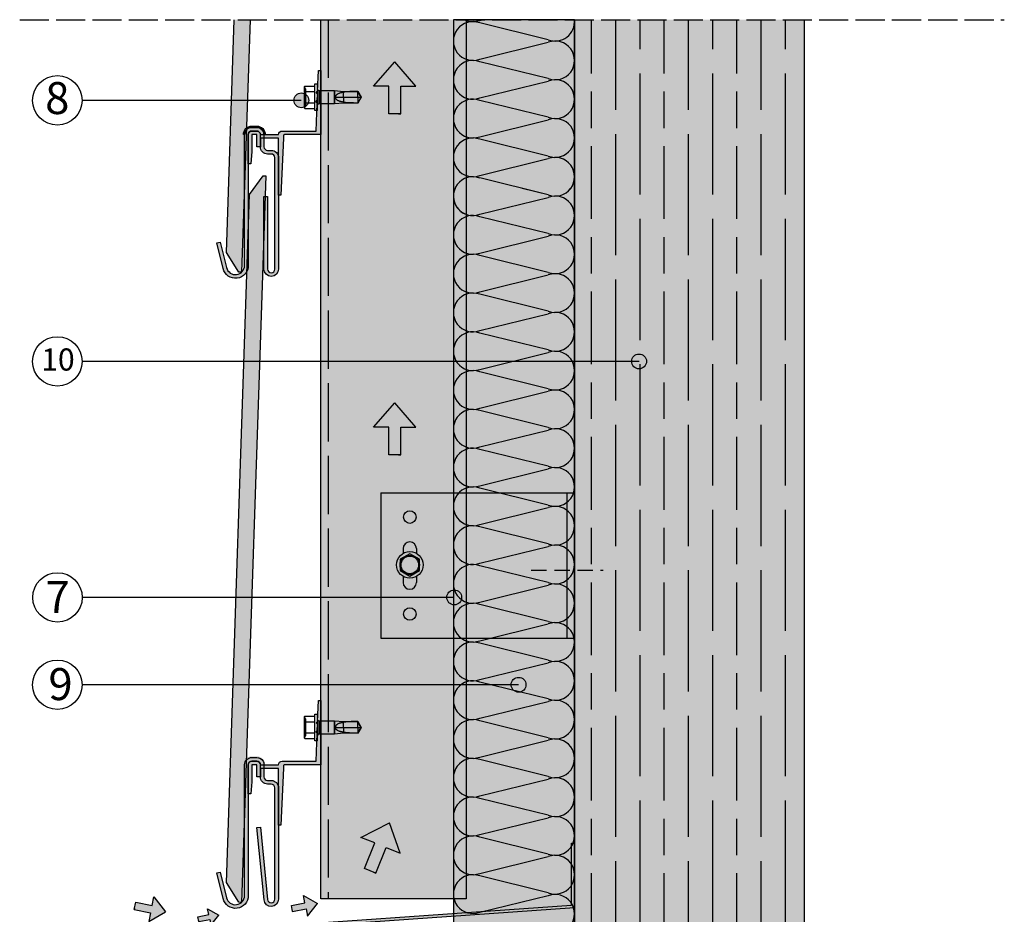
# Model space of a CAD drawing. Units: millimetres. Extents: x 8592 to 21568, y 9213 to 14340.
# Drawn here: x 20414 to 20820, y 13263 to 13632 of the extents above; entities that cross this region are included whole.
import ezdxf

# ---------------------------------------------------------------- set-up
doc = ezdxf.new("R2010")
doc.units = ezdxf.units.MM
for name, pattern in [('ACAD_ISO02W100', [15, 12, -3]), ('DASHED', [15, 12, -3]), ('HIDDEN', [9.525, 6.35, -3.175])]:
    doc.linetypes.add(name, pattern=pattern)
for name, color, linetype in [('AISLANTE', 4, 'Continuous'), ('HIDDEN', 7, 'Continuous'), ('THICK', 7, 'Continuous')]:
    doc.layers.add(name, color=color, linetype=linetype)
doc.layers.add('LEYENDA', color=7, linetype='Continuous', true_color=0x142667)
doc.layers.add('SOMBREADO 2_rellenos', color=3, linetype='Continuous', lineweight=25)
doc.layers.add('SOMBREADOS', color=6, linetype='Continuous', lineweight=25)
doc.styles.get("Standard").update_dxf_attribs({"font": 'arial.ttf'})

# ---------------------------------------------------------------- blocks, each defined once
blk = doc.blocks.new('escuadra retencion')
at = {"layer": 'SOMBREADO 2_rellenos', "true_color": 0x939598}
h = blk.add_hatch(color=252, dxfattribs=at)
h.dxf.hatch_style = 1
h.paths.add_polyline_path([(14776.11, 13043.95), (14699.11, 13043.95), (14699.11, 12983.95), (14776.11, 12983.95)])
h.paths.add_polyline_path([(14716.61, 13014.21, -0.267949), (14713.86, 13009.44), (14713.86, 13006.94, -1), (14708.36, 13006.94), (14708.36, 13009.44, -0.267949), (14705.61, 13014.21, -0.267949), (14708.36, 13018.97), (14708.36, 13020.94, -1), (14713.86, 13020.94), (14713.86, 13018.97, -0.267949)], flags=16)
h.paths.add_polyline_path([(14715.11, 13016.52), (14715.11, 13011.9), (14711.11, 13009.59), (14707.11, 13011.9), (14707.11, 13016.52), (14711.11, 13018.83)], flags=0)
h.paths.add_polyline_path([(14715.11, 13014.21, -1), (14707.11, 13014.21, -1)], flags=0)
h.paths.add_polyline_path([(14714.74, 13014.21, -1), (14707.48, 13014.21, -1)], flags=0)
h.paths.add_polyline_path([(14708.51, 13033.95, -1), (14713.71, 13033.95, -1)], flags=16)
h.paths.add_polyline_path([(14713.71, 12993.95, -1), (14708.51, 12993.95, -1)], flags=16)
h.paths.add_polyline_path([(14779.11, 13043.95), (14776.11, 13043.95), (14776.11, 12983.95), (14779.11, 12983.95)])
at = {"layer": 'SOMBREADO 2_rellenos'}
h = blk.add_hatch(color=8, dxfattribs=at)
h.dxf.hatch_style = 1
edge = h.paths.add_edge_path()
edge.add_arc((14711.11, 13014.21), 5.5, 0, 360)
at = {"color": 18, "true_color": 0x000000}
for p, q in [((14699.11, 13043.95), (14699.11, 12983.95)), ((14699.11, 13043.95), (14779.11, 13043.95)), ((14776.11, 12983.95), (14776.11, 13043.95)), ((14779.11, 12983.95), (14779.11, 13043.95)), ((14708.36, 13020.94), (14708.36, 13018.97)), ((14713.86, 13020.94), (14713.86, 13018.97)), ((14708.36, 13009.44), (14708.36, 13006.94)), ((14713.86, 13009.44), (14713.86, 13006.94)), ((14699.11, 12983.95), (14779.11, 12983.95))]:
    blk.add_line(p, q, dxfattribs=at)
blk.add_lwpolyline([(14715.11, 13016.52), (14711.11, 13018.83), (14707.11, 13016.52), (14707.11, 13011.9), (14711.11, 13009.59), (14715.11, 13011.9)], close=True)
for centre in [(14711.11, 13033.95), (14711.11, 12993.95)]:
    blk.add_circle(centre, 2.6, dxfattribs=at)
for radius in [5.5, 4, 3.63]:
    blk.add_circle((14711.11, 13014.21), radius)
for centre, start, end in [((14711.11, 13020.94), 0, 180), ((14711.11, 13006.94), 180, 0)]:
    blk.add_arc(centre, 2.75, start, end, dxfattribs=at)
blk = doc.blocks.new('FLECHA')
at = {"true_color": 0x142667}
h = blk.add_hatch(color=166, dxfattribs=at)
h.dxf.hatch_style = 1
h.paths.add_polyline_path([(10075.6, 983), (10032, 933.1), (10063.1, 933.1), (10063.1, 876), (10083.1, 876), (10088.2, 876), (10088.2, 933.1), (10119.3, 933.1)])
at = {"color": 7}
for points in [[(10088.2, 876), (10063.1, 876), (10063.1, 933.1), (10032, 933.1), (10075.6, 983)], [(10083.1, 876), (10088.2, 876), (10088.2, 933.1), (10119.3, 933.1), (10075.6, 983)]]:
    blk.add_lwpolyline(points, dxfattribs=at)

msp = doc.modelspace()

# ---------------------------------------------------------------- hatches: boundary and pattern name
at = {"layer": 'LEYENDA', "true_color": 0x142667}
h = msp.add_hatch(color=166, dxfattribs=at)
h.dxf.hatch_style = 1
edge = h.paths.add_edge_path()
edge.add_arc((20530.21, 13598.93), 3.06, 0, 360)
h = msp.add_hatch(color=166, dxfattribs=at)
h.dxf.hatch_style = 1
edge = h.paths.add_edge_path()
edge.add_arc((20669.61, 13491.2), 3.06, 0, 360)
h = msp.add_hatch(color=166, dxfattribs=at)
h.dxf.hatch_style = 1
edge = h.paths.add_edge_path()
edge.add_arc((20593.31, 13393.82), 3.06, 0, 360)
h = msp.add_hatch(color=166, dxfattribs=at)
h.dxf.hatch_style = 1
edge = h.paths.add_edge_path()
edge.add_arc((20619.87, 13357.78), 3.06, 0, 360)
at = {"layer": 'SOMBREADO 2_rellenos'}
h = msp.add_hatch(color=253, dxfattribs=at)
h.dxf.hatch_style = 1
h.paths.add_polyline_path([(20504.44, 13268.02), (20499.32, 13276.2), (20508.85, 13560.04), (20514.5, 13567.85), (20515.61, 13567.82), (20505.55, 13267.99)])
h.paths.add_polyline_path([(20509.05, 13632.21), (20502.54, 13632.21), (20499.32, 13536.2), (20504.44, 13528.02), (20505.55, 13527.99)])
at = {"layer": 'SOMBREADO 2_rellenos', "true_color": 0xc7c8ca}
h = msp.add_hatch(color=9, dxfattribs=at)
h.dxf.hatch_style = 1
h.paths.add_polyline_path([(20598.3, 13632.21), (20538.3, 13632.21), (20538.3, 13269.38), (20598.3, 13269.38)])
at = {"layer": 'SOMBREADO 2_rellenos', "true_color": 0xd9d9d6}
h = msp.add_hatch(color=254, dxfattribs=at)
h.dxf.hatch_style = 1
h.paths.add_polyline_path([(20592.98, 12920.36), (20642.98, 12920.36), (20642.98, 13632.21), (20593.05, 13632.21)])
at = {"layer": 'SOMBREADO 2_rellenos', "true_color": 0xbbbcbc}
h = msp.add_hatch(color=9, dxfattribs=at)
h.dxf.hatch_style = 1
h.paths.add_polyline_path([(20642.98, 12920.36), (20737.77, 12920.36), (20737.77, 13632.21), (20642.94, 13632.21)])
at = {"layer": 'SOMBREADO 2_rellenos', "true_color": 0x142667}
h = msp.add_hatch(color=166, dxfattribs=at)
h.dxf.hatch_style = 1
edge = h.paths.add_edge_path()
edge.add_arc((20509.8, 13584.78), 3, 450, 540, ccw=False)
edge.add_line((20509.8, 13587.78), (20511.8, 13587.78))
edge.add_arc((20511.8, 13584.78), 3, 390.0007, 450, ccw=False)
edge.add_arc((20511.8, 13584.78), 3, 360, 390.0007, ccw=False)
edge.add_line((20514.8, 13584.78), (20514.8, 13579.78))
edge.add_arc((20516.3, 13579.78), 1.5, 540, 630)
edge.add_line((20516.3, 13578.28), (20517.8, 13578.28))
edge.add_arc((20517.8, 13575.28), 3, 360, 450, ccw=False)
edge.add_line((20520.8, 13575.28), (20520.8, 13529.28))
edge.add_arc((20517.8, 13529.28), 3, 180, 360, ccw=False)
edge.add_line((20514.8, 13529.28), (20514.8, 13559.28))
edge.add_line((20514.8, 13559.28), (20516.3, 13559.28))
edge.add_line((20516.3, 13559.28), (20516.3, 13529.28))
edge.add_arc((20517.8, 13529.28), 1.5, 180, 360)
edge.add_line((20519.3, 13529.28), (20519.3, 13575.28))
edge.add_arc((20517.8, 13575.28), 1.5, 360, 450)
edge.add_line((20517.8, 13576.78), (20516.3, 13576.78))
edge.add_arc((20516.3, 13579.78), 3, 180, 270, ccw=False)
edge.add_line((20513.3, 13579.78), (20513.3, 13584.78))
edge.add_arc((20511.8, 13584.78), 1.5, 360, 450)
edge.add_line((20511.8, 13586.28), (20509.8, 13586.28))
edge.add_arc((20509.8, 13584.78), 1.5, 450, 540)
edge.add_line((20508.3, 13584.78), (20508.3, 13530.78))
edge.add_arc((20503.03, 13530.78), 5.27, 193.9161, 360, ccw=False)
edge.add_line((20497.92, 13529.52), (20495.3, 13540.11))
edge.add_line((20495.3, 13540.11), (20496.75, 13540.47))
edge.add_line((20496.75, 13540.47), (20499.37, 13529.89))
edge.add_arc((20503.03, 13530.78), 3.77, 193.7683, 360)
edge.add_line((20506.8, 13530.78), (20506.8, 13584.78))
edge = h.paths.add_edge_path()
edge.add_line((20509.8, 13588.28), (20511.8, 13588.28))
edge.add_arc((20511.8, 13584.78), 3.5, 360, 450, ccw=False)
edge.add_line((20515.3, 13584.78), (20514.8, 13584.78))
edge.add_arc((20511.8, 13584.78), 3, 360, 390.0007)
edge.add_arc((20511.8, 13584.78), 3, 390.0007, 450)
edge.add_line((20511.8, 13587.78), (20509.8, 13587.78))
edge.add_arc((20509.8, 13584.78), 3, 450, 540)
edge.add_line((20506.8, 13584.78), (20506.3, 13584.78))
edge.add_arc((20509.8, 13584.78), 3.5, 450, 540, ccw=False)
at = {"layer": 'SOMBREADO 2_rellenos'}
h = msp.add_hatch(color=254, dxfattribs=at)
h.dxf.hatch_style = 1
edge = h.paths.add_edge_path()
edge.add_line((20511.8, 13324.78), (20509.8, 13324.78))
edge.add_line((20509.8, 13324.78), (20509.8, 13317.78))
edge.add_line((20509.8, 13317.78), (20509.3, 13312.78))
edge.add_line((20509.3, 13312.78), (20508.3, 13312.78))
edge.add_line((20508.3, 13312.78), (20508.3, 13324.78))
edge.add_arc((20509.8, 13324.78), 1.5, 450, 540, ccw=False)
edge.add_line((20509.8, 13326.28), (20511.8, 13326.28))
edge.add_arc((20511.8, 13324.78), 1.5, 360, 450, ccw=False)
edge.add_line((20513.3, 13324.78), (20520.8, 13324.78))
edge.add_arc((20522.3, 13324.78), 1.5, 450, 540, ccw=False)
edge.add_line((20522.3, 13326.28), (20536.3, 13326.28))
edge.add_line((20536.3, 13326.28), (20536.75, 13337.76))
edge.add_line((20536.75, 13337.76), (20536.22, 13338.34))
edge.add_line((20536.22, 13338.34), (20536.8, 13338.97))
edge.add_line((20536.8, 13338.97), (20536.9, 13341.46))
edge.add_line((20536.9, 13341.46), (20536.37, 13342.03))
edge.add_line((20536.37, 13342.03), (20536.95, 13342.66))
edge.add_line((20536.95, 13342.66), (20537.3, 13351.28))
edge.add_line((20537.3, 13351.28), (20538.3, 13351.28))
edge.add_line((20538.3, 13351.28), (20538.3, 13324.78))
edge.add_line((20538.3, 13324.78), (20523.3, 13324.78))
edge.add_arc((20523.3, 13324.28), 0.5, 450, 540)
edge.add_line((20522.8, 13324.28), (20522.8, 13323.3))
edge.add_line((20522.8, 13323.3), (20521.8, 13299.78))
edge.add_line((20521.8, 13299.78), (20520.8, 13299.78))
edge.add_line((20520.8, 13299.78), (20520.8, 13315.28))
edge.add_line((20520.8, 13315.28), (20520.8, 13323.28))
edge.add_line((20520.8, 13323.28), (20513.3, 13323.28))
edge.add_line((20513.3, 13323.28), (20513.3, 13319.76))
edge.add_line((20513.3, 13319.76), (20511.8, 13319.76))
edge.add_line((20511.8, 13319.76), (20511.8, 13324.78))
at = {"layer": 'SOMBREADO 2_rellenos', "true_color": 0x142667}
h = msp.add_hatch(color=166, dxfattribs=at)
h.dxf.hatch_style = 1
h.paths.add_polyline_path([(20520.8, 13315.28, 0.414214), (20517.8, 13318.28), (20516.3, 13318.28, -0.414214), (20514.8, 13319.78), (20514.8, 13324.78, 0.131655), (20514.39, 13326.28, 0.267946), (20511.8, 13327.78), (20509.8, 13327.78, 0.414214), (20506.8, 13324.78), (20506.8, 13270.78, -0.884229), (20499.38, 13269.87), (20496.75, 13280.47), (20495.3, 13280.11), (20497.92, 13269.52, 0.885378), (20508.3, 13270.78), (20508.3, 13324.78, -0.414214), (20509.8, 13326.28), (20511.8, 13326.28, -0.414214), (20513.3, 13324.78), (20513.3, 13319.78, 0.414214), (20516.3, 13316.78), (20517.8, 13316.78, -0.414214), (20519.3, 13315.28), (20519.3, 13269.29, -0.982787), (20516.29, 13269.23), (20513.3, 13298.98), (20511.8, 13298.83), (20514.81, 13268.97, 0.949456), (20520.8, 13269.28)])
edge = h.paths.add_edge_path()
edge.add_line((20509.8, 13328.28), (20511.8, 13328.28))
edge.add_arc((20511.8, 13324.78), 3.5, 0, 90, ccw=False)
edge.add_line((20515.3, 13324.78), (20514.8, 13324.78))
edge.add_arc((20511.8, 13324.78), 3, 0, 30.0007)
edge.add_arc((20511.8, 13324.78), 3, 30.0007, 90)
edge.add_line((20511.8, 13327.78), (20509.8, 13327.78))
edge.add_arc((20509.8, 13324.78), 3, 90, 180)
edge.add_line((20506.8, 13324.78), (20506.3, 13324.78))
edge.add_arc((20509.8, 13324.78), 3.5, 90, 180, ccw=False)
at = {"layer": 'SOMBREADOS', "ltscale": 0.001}
h = msp.add_hatch(dxfattribs=at)
h.set_pattern_fill('GOST_WOOD', color=25, scale=5)
h.paths.add_polyline_path([(20642.98, 12920.36), (20737.77, 12920.36), (20737.77, 13632.21), (20642.94, 13632.21)])
at = {"layer": 'SOMBREADOS'}
h = msp.add_hatch(color=254, dxfattribs=at)
h.dxf.hatch_style = 1
edge = h.paths.add_edge_path()
edge.add_line((20511.8, 13584.78), (20509.8, 13584.78))
edge.add_line((20509.8, 13584.78), (20509.8, 13577.78))
edge.add_line((20509.8, 13577.78), (20509.3, 13572.78))
edge.add_line((20509.3, 13572.78), (20508.3, 13572.78))
edge.add_line((20508.3, 13572.78), (20508.3, 13584.78))
edge.add_arc((20509.8, 13584.78), 1.5, 450, 540, ccw=False)
edge.add_line((20509.8, 13586.28), (20511.8, 13586.28))
edge.add_arc((20511.8, 13584.78), 1.5, 360, 450, ccw=False)
edge.add_line((20513.3, 13584.78), (20520.8, 13584.78))
edge.add_arc((20522.3, 13584.78), 1.5, 450, 540, ccw=False)
edge.add_line((20522.3, 13586.28), (20536.3, 13586.28))
edge.add_line((20536.3, 13586.28), (20536.75, 13597.76))
edge.add_line((20536.75, 13597.76), (20536.22, 13598.34))
edge.add_line((20536.22, 13598.34), (20536.8, 13598.97))
edge.add_line((20536.8, 13598.97), (20536.9, 13601.46))
edge.add_line((20536.9, 13601.46), (20536.37, 13602.03))
edge.add_line((20536.37, 13602.03), (20536.95, 13602.66))
edge.add_line((20536.95, 13602.66), (20537.3, 13611.28))
edge.add_line((20537.3, 13611.28), (20538.3, 13611.28))
edge.add_line((20538.3, 13611.28), (20538.3, 13584.78))
edge.add_line((20538.3, 13584.78), (20523.3, 13584.78))
edge.add_arc((20523.3, 13584.28), 0.5, 450, 540)
edge.add_line((20522.8, 13584.28), (20522.8, 13583.3))
edge.add_line((20522.8, 13583.3), (20521.8, 13559.78))
edge.add_line((20521.8, 13559.78), (20520.8, 13559.78))
edge.add_line((20520.8, 13559.78), (20520.8, 13575.28))
edge.add_line((20520.8, 13575.28), (20520.8, 13583.28))
edge.add_line((20520.8, 13583.28), (20513.3, 13583.28))
edge.add_line((20513.3, 13583.28), (20513.3, 13579.76))
edge.add_line((20513.3, 13579.76), (20511.8, 13579.76))
edge.add_line((20511.8, 13579.76), (20511.8, 13584.78))
at = {"layer": 'SOMBREADOS', "true_color": 0x142667}
h = msp.add_hatch(color=166, dxfattribs=at)
h.dxf.hatch_style = 1
edge = h.paths.add_edge_path()
edge.add_line((20489.45, 13219.11), (20490.8, 13229.74))
edge.add_line((20490.8, 13229.74), (20491.99, 13229.59))
edge.add_line((20491.99, 13229.59), (20490.64, 13218.96))
edge.add_arc((20488.46, 13219.24), 2.2, 270, 352.7425, ccw=False)
edge.add_line((20488.46, 13217.04), (20488.34, 13217.04))
edge.add_arc((20488.34, 13219.24), 2.2, 180, 270, ccw=False)
edge.add_line((20486.14, 13219.24), (20486.14, 13253.91))
edge.add_arc((20488.34, 13253.91), 2.2, 92, 180, ccw=False)
edge.add_line((20488.26, 13256.11), (20641.78, 13266.79))
edge.add_line((20641.78, 13266.79), (20641.78, 13292.41))
edge.add_line((20641.78, 13292.41), (20642.98, 13292.41))
edge.add_line((20642.98, 13292.41), (20642.98, 13265.67))
edge.add_line((20642.98, 13265.67), (20488.3, 13254.91))
edge.add_arc((20488.34, 13253.91), 1, 92, 180)
edge.add_line((20487.34, 13253.91), (20487.34, 13219.24))
edge.add_arc((20488.34, 13219.24), 1, 180, 270)
edge.add_line((20488.34, 13218.24), (20488.46, 13218.24))
edge.add_arc((20488.46, 13219.24), 1, 270, 352.7425)

# ---------------------------------------------------------------- linework, layer by layer
at = {"color": 18, "linetype": 'DASHED', "true_color": 0x000000}
msp.add_line((20413.97, 13632.21), (20820.35, 13632.21), dxfattribs=at)
at = {"linetype": 'ACAD_ISO02W100', "ltscale": 2}
msp.add_line((20541.3, 13632.21), (20541.3, 13269.38), dxfattribs=at)
for p, q in [((20642.98, 13632.21), (20642.98, 12920.36)), ((20737.77, 13632.21), (20737.77, 12920.36))]:
    msp.add_line(p, q)
at = {"color": 18, "linetype": 'HIDDEN', "lineweight": 30, "true_color": 0x000000}
msp.add_line((20625.11, 13405.04), (20654.85, 13405.04), dxfattribs=at)
for points in [[(20509.05, 13632.21), (20505.55, 13527.99), (20504.44, 13528.02), (20499.32, 13536.2), (20502.54, 13632.21)], [(20598.3, 13632.21), (20598.3, 13269.38), (20538.3, 13269.38), (20538.3, 13632.21)]]:
    msp.add_lwpolyline(points)
at = {"color": 18, "true_color": 0x000000}
msp.add_lwpolyline([(20642.98, 12920.36), (20642.98, 13632.21), (20593.05, 13632.21), (20592.98, 12920.36)], dxfattribs=at)
for points in [[(20511.8, 13584.78), (20509.8, 13584.78), (20509.8, 13577.78), (20509.3, 13572.78), (20508.3, 13572.78), (20508.3, 13584.78, -0.414214), (20509.8, 13586.28), (20511.8, 13586.28, -0.414214), (20513.3, 13584.78), (20520.8, 13584.78, -0.414214), (20522.3, 13586.28), (20536.3, 13586.28), (20536.75, 13597.76), (20536.22, 13598.34), (20536.8, 13598.97), (20536.9, 13601.46), (20536.37, 13602.03), (20536.95, 13602.66), (20537.3, 13611.28), (20538.3, 13611.28), (20538.3, 13584.78), (20523.3, 13584.78, 0.414214), (20522.8, 13584.28), (20522.8, 13583.3), (20521.8, 13559.78), (20520.8, 13559.78), (20520.8, 13575.28), (20520.8, 13583.28), (20513.3, 13583.28), (20513.3, 13579.76), (20511.8, 13579.76)], [(20511.8, 13324.78), (20509.8, 13324.78), (20509.8, 13317.78), (20509.3, 13312.78), (20508.3, 13312.78), (20508.3, 13324.78, -0.414214), (20509.8, 13326.28), (20511.8, 13326.28, -0.414214), (20513.3, 13324.78), (20520.8, 13324.78, -0.414214), (20522.3, 13326.28), (20536.3, 13326.28), (20536.75, 13337.76), (20536.22, 13338.34), (20536.8, 13338.97), (20536.9, 13341.46), (20536.37, 13342.03), (20536.95, 13342.66), (20537.3, 13351.28), (20538.3, 13351.28), (20538.3, 13324.78), (20523.3, 13324.78, 0.414214), (20522.8, 13324.28), (20522.8, 13323.3), (20521.8, 13299.78), (20520.8, 13299.78), (20520.8, 13315.28), (20520.8, 13323.28), (20513.3, 13323.28), (20513.3, 13319.76), (20511.8, 13319.76)]]:
    msp.add_lwpolyline(points, format="xyb", close=True)
at = {"color": 166, "true_color": 0x142667}
for points in [[(20506.8, 13584.78, -0.414214), (20509.8, 13587.78), (20511.8, 13587.78, -0.267946), (20514.39, 13586.28, -0.131655), (20514.8, 13584.78), (20514.8, 13579.78, 0.414214), (20516.3, 13578.28), (20517.8, 13578.28, -0.414214), (20520.8, 13575.28), (20520.8, 13529.28, -1), (20514.8, 13529.28), (20514.8, 13559.28), (20516.3, 13559.28), (20516.3, 13529.28, 1), (20519.3, 13529.28), (20519.3, 13575.28, 0.414214), (20517.8, 13576.78), (20516.3, 13576.78, -0.414214), (20513.3, 13579.78), (20513.3, 13584.78, 0.414214), (20511.8, 13586.28), (20509.8, 13586.28, 0.414214), (20508.3, 13584.78), (20508.3, 13530.78, -0.885378), (20497.92, 13529.52), (20495.3, 13540.11), (20496.75, 13540.47), (20499.37, 13529.89, 0.886529), (20506.8, 13530.78)], [(20509.8, 13588.28), (20511.8, 13588.28, -0.414214), (20515.3, 13584.78), (20514.8, 13584.78, 0.131655), (20514.39, 13586.28, 0.267946), (20511.8, 13587.78), (20509.8, 13587.78, 0.414214), (20506.8, 13584.78), (20506.3, 13584.78, -0.414214)]]:
    msp.add_lwpolyline(points, format="xyb", close=True, dxfattribs=at)
msp.add_lwpolyline([(20504.44, 13268.02), (20499.32, 13276.2), (20508.85, 13560.04), (20514.5, 13567.85), (20515.61, 13567.82), (20505.55, 13267.99)], close=True)
msp.add_lwpolyline([(20514.81, 13268.97), (20511.8, 13298.83), (20513.3, 13298.98), (20516.29, 13269.23, 0.981699), (20519.3, 13269.28), (20519.3, 13315.28, 0.414214), (20517.8, 13316.78), (20516.3, 13316.78, -0.414214), (20513.3, 13319.78), (20513.3, 13324.78, 0.414214), (20511.8, 13326.28), (20509.8, 13326.28, 0.414214), (20508.3, 13324.78), (20508.3, 13270.78, -0.885378), (20497.92, 13269.52), (20495.3, 13280.11), (20496.75, 13280.47), (20499.37, 13269.89, 0.886529), (20506.8, 13270.78), (20506.8, 13324.78, -0.414214), (20509.8, 13327.78), (20511.8, 13327.78, -0.267946), (20514.39, 13326.28, -0.131655), (20514.8, 13324.78), (20514.8, 13319.78, 0.414214), (20516.3, 13318.28), (20517.8, 13318.28, -0.414214), (20520.8, 13315.28), (20520.8, 13269.28, -0.952565), (20514.81, 13268.99)], format="xyb", dxfattribs=at)
at = {"layer": 'AISLANTE', "color": 150}
for p, q in [((20603.82, 13631.93), (20604.95, 13632.21)), ((20632.14, 13623.93), (20603.82, 13630.89)), ((20603.82, 13615.93), (20632.14, 13622.89)), ((20632.14, 13607.93), (20603.82, 13614.89)), ((20603.82, 13599.93), (20632.14, 13606.89)), ((20632.14, 13591.93), (20603.82, 13598.89)), ((20603.82, 13583.93), (20632.14, 13590.89)), ((20632.14, 13575.93), (20603.82, 13582.89)), ((20603.82, 13567.93), (20632.14, 13574.89)), ((20632.14, 13559.93), (20603.82, 13566.89)), ((20632.14, 13559.93), (20621.34, 13562.58)), ((20603.82, 13551.93), (20632.14, 13558.89)), ((20603.82, 13551.93), (20632.14, 13558.89)), ((20632.14, 13543.93), (20603.82, 13550.89)), ((20632.14, 13543.93), (20603.82, 13550.89)), ((20603.82, 13535.93), (20632.14, 13542.89)), ((20632.14, 13527.93), (20603.82, 13534.89)), ((20603.82, 13519.93), (20632.14, 13526.89)), ((20632.14, 13511.93), (20603.82, 13518.89)), ((20603.82, 13503.93), (20632.14, 13510.89)), ((20632.14, 13495.93), (20603.82, 13502.89)), ((20603.82, 13487.93), (20632.14, 13494.89)), ((20632.14, 13479.93), (20603.82, 13486.89)), ((20603.82, 13471.93), (20632.14, 13478.89)), ((20632.14, 13463.93), (20603.82, 13470.89)), ((20603.82, 13455.93), (20632.14, 13462.89)), ((20632.14, 13447.93), (20603.82, 13454.89)), ((20603.82, 13439.93), (20632.14, 13446.89)), ((20632.14, 13431.93), (20603.82, 13438.89)), ((20603.82, 13423.93), (20632.14, 13430.89)), ((20632.14, 13415.93), (20603.82, 13422.89)), ((20603.82, 13407.93), (20632.14, 13414.89)), ((20632.14, 13399.93), (20603.82, 13406.89)), ((20603.82, 13391.93), (20632.14, 13398.89)), ((20632.14, 13383.93), (20603.82, 13390.89)), ((20603.82, 13375.93), (20632.14, 13382.89)), ((20632.14, 13367.93), (20603.82, 13374.89)), ((20603.82, 13359.93), (20632.14, 13366.89)), ((20632.14, 13351.93), (20603.82, 13358.89)), ((20603.82, 13343.93), (20632.14, 13350.89)), ((20632.14, 13335.93), (20603.82, 13342.89)), ((20603.82, 13327.93), (20632.14, 13334.89)), ((20632.14, 13319.93), (20603.82, 13326.89)), ((20603.82, 13311.93), (20632.14, 13318.89)), ((20632.14, 13303.93), (20603.82, 13310.89)), ((20603.82, 13295.93), (20632.14, 13302.89)), ((20632.14, 13287.93), (20603.82, 13294.89)), ((20603.82, 13279.93), (20632.14, 13286.89)), ((20632.14, 13271.93), (20603.82, 13278.89)), ((20603.82, 13263.93), (20632.14, 13270.89))]:
    msp.add_line(p, q, dxfattribs=at)
for centre, start, end in [((20600.98, 13623.41), 69.2034, 290.7966), ((20600.98, 13639.41), 244.1689, 290.7966), ((20634.98, 13631.41), 249.2034, 5.7344), ((20634.98, 13615.41), 249.2034, 110.7966), ((20600.98, 13607.41), 69.2034, 290.7966), ((20634.98, 13599.41), 249.2034, 110.7966), ((20600.98, 13591.41), 69.2034, 290.7966), ((20634.98, 13583.41), 249.2034, 110.7966), ((20600.98, 13575.41), 69.2034, 290.7966), ((20634.98, 13567.41), 249.2034, 110.7966), ((20600.98, 13559.41), 69.2034, 290.7966), ((20600.98, 13559.41), 156.6279, 290.7966), ((20634.98, 13567.41), 249.2034, 322.8934), ((20634.98, 13551.41), 249.2034, 110.7966), ((20634.98, 13551.41), 249.2034, 110.7966), ((20600.98, 13543.41), 69.2034, 290.7966), ((20634.98, 13535.41), 249.2034, 110.7966), ((20600.98, 13527.41), 69.2034, 290.7966), ((20634.98, 13519.41), 249.2034, 110.7966), ((20600.98, 13511.41), 69.2034, 290.7966), ((20634.98, 13503.41), 249.2034, 110.7966), ((20600.98, 13495.41), 69.2034, 290.7966), ((20634.98, 13487.41), 249.2034, 110.7966), ((20600.98, 13479.41), 69.2034, 290.7966), ((20634.98, 13471.41), 249.2034, 110.7966), ((20600.98, 13463.41), 69.2034, 290.7966), ((20634.98, 13455.41), 249.2034, 110.7966), ((20600.98, 13447.41), 69.2034, 290.7966), ((20634.98, 13439.41), 249.2034, 110.7966), ((20600.98, 13431.41), 69.2034, 290.7966), ((20634.98, 13423.41), 249.2034, 110.7966), ((20600.98, 13415.41), 69.2034, 290.7966), ((20634.98, 13407.41), 249.2034, 110.7966), ((20600.98, 13399.41), 69.2034, 290.7966), ((20634.98, 13391.41), 249.2034, 110.7966), ((20600.98, 13383.41), 69.2034, 290.7966), ((20634.98, 13375.41), 249.2034, 110.7966), ((20600.98, 13367.41), 69.2034, 290.7966), ((20634.98, 13359.41), 249.2034, 110.7966), ((20600.98, 13351.41), 69.2034, 290.7966), ((20634.98, 13343.41), 249.2034, 110.7966), ((20600.98, 13335.41), 69.2034, 290.7966), ((20634.98, 13327.41), 249.2034, 110.7966), ((20600.98, 13319.41), 69.2034, 290.7966), ((20634.98, 13311.41), 249.2034, 110.7966), ((20600.98, 13303.41), 69.2034, 290.7966), ((20634.98, 13295.41), 249.2034, 110.7966), ((20600.98, 13287.41), 69.2034, 290.7966), ((20634.98, 13279.41), 249.2034, 110.7966), ((20600.98, 13271.41), 69.2034, 290.7966), ((20634.98, 13263.24), 249.2034, 110.7966)]:
    msp.add_arc(centre, 8, start, end, dxfattribs=at)
at = {"layer": 'HIDDEN', "color": 18, "true_color": 0x000000}
for p, q in [((20532.13, 13603.54), (20531.45, 13604.21)), ((20531.46, 13603.84), (20531.45, 13603.68)), ((20531.45, 13603.68), (20531.46, 13603.51)), ((20531.47, 13604.01), (20531.46, 13603.84)), ((20531.46, 13603.51), (20531.47, 13603.35)), ((20531.48, 13604.17), (20531.47, 13604.01)), ((20531.47, 13603.35), (20531.48, 13603.18)), ((20531.51, 13604.33), (20531.48, 13604.17)), ((20531.48, 13603.18), (20531.51, 13603.02)), ((20531.54, 13604.5), (20531.51, 13604.33)), ((20531.51, 13603.02), (20531.54, 13602.86)), ((20531.54, 13601.85), (20531.51, 13601.52)), ((20531.58, 13604.66), (20531.54, 13604.5)), ((20531.54, 13602.86), (20531.58, 13602.69)), ((20531.58, 13602.18), (20531.54, 13601.85)), ((20531.62, 13604.83), (20531.58, 13604.66)), ((20531.58, 13602.69), (20531.62, 13602.52)), ((20531.62, 13602.52), (20531.58, 13602.18)), ((20531.62, 13602.52), (20535.85, 13602.52)), ((20532.13, 13596.89), (20532.13, 13603.54)), ((20537.55, 13602.96), (20537.55, 13600.21)), ((20543.85, 13602.96), (20543.85, 13597.46)), ((20545.31, 13601.59), (20545.16, 13601.5)), ((20545.47, 13601.67), (20545.31, 13601.59)), ((20545.63, 13601.74), (20545.47, 13601.67)), ((20545.8, 13601.81), (20545.63, 13601.74)), ((20545.96, 13601.87), (20545.8, 13601.81)), ((20546.14, 13601.92), (20545.96, 13601.87)), ((20546.31, 13601.97), (20546.14, 13601.92)), ((20546.49, 13602.02), (20546.31, 13601.97)), ((20546.67, 13602.06), (20546.49, 13602.02)), ((20546.85, 13602.1), (20546.67, 13602.06)), ((20547.04, 13602.13), (20546.85, 13602.1)), ((20547.22, 13602.16), (20547.04, 13602.13)), ((20547.41, 13602.19), (20547.22, 13602.16)), ((20547.59, 13602.21), (20547.41, 13602.19)), ((20547.59, 13602.61), (20547.59, 13602.21)), ((20548.09, 13602.31), (20547.59, 13602.21)), ((20548.6, 13602.39), (20548.09, 13602.31)), ((20549.13, 13602.45), (20548.6, 13602.39)), ((20549.66, 13602.49), (20549.13, 13602.45)), ((20550.2, 13602.53), (20549.66, 13602.49)), ((20550.74, 13602.56), (20550.2, 13602.53)), ((20551.29, 13602.58), (20550.74, 13602.56)), ((20551.84, 13602.59), (20551.29, 13602.58)), ((20552.39, 13602.6), (20551.84, 13602.59)), ((20552.93, 13602.6), (20552.39, 13602.6)), ((20553.47, 13602.61), (20552.93, 13602.6)), ((20553.47, 13602.61), (20553.47, 13602.61)), ((20553.67, 13602.26), (20553.47, 13602.61)), ((20554.85, 13600.21), (20553.47, 13602.61)), ((20553.87, 13601.91), (20553.67, 13602.26)), ((20554.07, 13601.56), (20553.87, 13601.91)), ((20554.27, 13601.21), (20554.07, 13601.56)), ((20531.46, 13600.55), (20531.45, 13600.21)), ((20531.45, 13600.21), (20531.46, 13599.88)), ((20531.47, 13600.87), (20531.46, 13600.55)), ((20531.46, 13599.88), (20531.47, 13599.55)), ((20531.48, 13601.2), (20531.47, 13600.87)), ((20531.47, 13599.55), (20531.48, 13599.23)), ((20531.51, 13601.52), (20531.48, 13601.2)), ((20531.48, 13599.23), (20531.51, 13598.9)), ((20531.51, 13598.9), (20531.54, 13598.58)), ((20531.54, 13597.57), (20531.51, 13597.4)), ((20531.54, 13598.58), (20531.58, 13598.24)), ((20531.58, 13597.73), (20531.54, 13597.57)), ((20531.58, 13598.24), (20531.62, 13597.9)), ((20531.62, 13597.9), (20531.58, 13597.73)), ((20531.62, 13597.9), (20535.85, 13597.9)), ((20537.55, 13600.21), (20537.55, 13597.46)), ((20544.29, 13600.4), (20544.27, 13600.21)), ((20544.33, 13600.57), (20544.29, 13600.4)), ((20544.41, 13600.74), (20544.33, 13600.57)), ((20544.5, 13600.9), (20544.41, 13600.74)), ((20544.62, 13601.05), (20544.5, 13600.9)), ((20544.74, 13601.18), (20544.62, 13601.05)), ((20544.88, 13601.3), (20544.74, 13601.18)), ((20545.02, 13601.4), (20544.88, 13601.3)), ((20545.16, 13601.5), (20545.02, 13601.4)), ((20547.59, 13600.21), (20547.59, 13597.81)), ((20554.85, 13600.21), (20553.47, 13597.81)), ((20553.47, 13600.21), (20553.47, 13597.81)), ((20554.47, 13600.87), (20554.27, 13601.21)), ((20554.66, 13600.54), (20554.47, 13600.87)), ((20554.85, 13600.21), (20554.66, 13600.54)), ((20531.46, 13596.92), (20531.45, 13596.75)), ((20531.45, 13596.21), (20532.13, 13596.89)), ((20531.45, 13596.75), (20531.46, 13596.58)), ((20531.47, 13597.08), (20531.46, 13596.92)), ((20531.46, 13596.58), (20531.47, 13596.42)), ((20531.48, 13597.24), (20531.47, 13597.08)), ((20531.47, 13596.42), (20531.48, 13596.26)), ((20531.51, 13597.4), (20531.48, 13597.24)), ((20531.48, 13596.26), (20531.51, 13596.09)), ((20531.51, 13596.09), (20531.54, 13595.93)), ((20531.54, 13595.93), (20531.58, 13595.76)), ((20531.58, 13595.76), (20531.62, 13595.59)), ((20532.13, 13343.54), (20531.45, 13344.21)), ((20531.46, 13343.84), (20531.45, 13343.68)), ((20531.45, 13343.68), (20531.46, 13343.51)), ((20531.47, 13344.01), (20531.46, 13343.84)), ((20531.46, 13343.51), (20531.47, 13343.35)), ((20531.48, 13344.17), (20531.47, 13344.01)), ((20531.47, 13343.35), (20531.48, 13343.18)), ((20531.51, 13344.33), (20531.48, 13344.17)), ((20531.48, 13343.18), (20531.51, 13343.02)), ((20531.51, 13341.52), (20531.48, 13341.2)), ((20531.54, 13344.5), (20531.51, 13344.33)), ((20531.51, 13343.02), (20531.54, 13342.86)), ((20531.54, 13341.85), (20531.51, 13341.52)), ((20531.58, 13344.66), (20531.54, 13344.5)), ((20531.54, 13342.86), (20531.58, 13342.69)), ((20531.58, 13342.18), (20531.54, 13341.85)), ((20531.62, 13344.83), (20531.58, 13344.66)), ((20531.58, 13342.69), (20531.62, 13342.52)), ((20531.62, 13342.52), (20531.58, 13342.18)), ((20531.62, 13342.52), (20535.85, 13342.52)), ((20532.13, 13336.89), (20532.13, 13343.54)), ((20537.55, 13342.96), (20537.55, 13340.21)), ((20543.85, 13342.96), (20543.85, 13337.46)), ((20545.16, 13341.5), (20545.02, 13341.4)), ((20545.31, 13341.59), (20545.16, 13341.5)), ((20545.47, 13341.67), (20545.31, 13341.59)), ((20545.63, 13341.74), (20545.47, 13341.67)), ((20545.8, 13341.81), (20545.63, 13341.74)), ((20545.96, 13341.87), (20545.8, 13341.81)), ((20546.14, 13341.92), (20545.96, 13341.87)), ((20546.31, 13341.97), (20546.14, 13341.92)), ((20546.49, 13342.02), (20546.31, 13341.97)), ((20546.67, 13342.06), (20546.49, 13342.02)), ((20546.85, 13342.1), (20546.67, 13342.06)), ((20547.04, 13342.13), (20546.85, 13342.1)), ((20547.22, 13342.16), (20547.04, 13342.13)), ((20547.41, 13342.19), (20547.22, 13342.16)), ((20547.59, 13342.21), (20547.41, 13342.19)), ((20547.59, 13342.61), (20547.59, 13342.21)), ((20548.09, 13342.31), (20547.59, 13342.21)), ((20548.6, 13342.39), (20548.09, 13342.31)), ((20549.13, 13342.45), (20548.6, 13342.39)), ((20549.66, 13342.49), (20549.13, 13342.45)), ((20550.2, 13342.53), (20549.66, 13342.49)), ((20550.74, 13342.56), (20550.2, 13342.53)), ((20551.29, 13342.58), (20550.74, 13342.56)), ((20551.84, 13342.59), (20551.29, 13342.58)), ((20552.39, 13342.6), (20551.84, 13342.59)), ((20552.93, 13342.6), (20552.39, 13342.6)), ((20553.47, 13342.61), (20552.93, 13342.6)), ((20553.47, 13342.61), (20553.47, 13342.61)), ((20553.67, 13342.26), (20553.47, 13342.61)), ((20554.85, 13340.21), (20553.47, 13342.61)), ((20553.87, 13341.91), (20553.67, 13342.26)), ((20554.07, 13341.56), (20553.87, 13341.91)), ((20554.27, 13341.21), (20554.07, 13341.56)), ((20531.46, 13340.55), (20531.45, 13340.21)), ((20531.45, 13340.21), (20531.46, 13339.88)), ((20531.47, 13340.87), (20531.46, 13340.55)), ((20531.46, 13339.88), (20531.47, 13339.55)), ((20531.48, 13341.2), (20531.47, 13340.87)), ((20531.47, 13339.55), (20531.48, 13339.23)), ((20531.48, 13339.23), (20531.51, 13338.9)), ((20531.51, 13337.4), (20531.48, 13337.24)), ((20531.51, 13338.9), (20531.54, 13338.58)), ((20531.54, 13337.57), (20531.51, 13337.4)), ((20531.54, 13338.58), (20531.58, 13338.24)), ((20531.58, 13337.73), (20531.54, 13337.57)), ((20531.58, 13338.24), (20531.62, 13337.9)), ((20531.62, 13337.9), (20531.58, 13337.73)), ((20531.62, 13337.9), (20535.85, 13337.9)), ((20537.55, 13340.21), (20537.55, 13337.46)), ((20544.29, 13340.4), (20544.27, 13340.21)), ((20544.33, 13340.57), (20544.29, 13340.4)), ((20544.41, 13340.74), (20544.33, 13340.57)), ((20544.5, 13340.9), (20544.41, 13340.74)), ((20544.62, 13341.05), (20544.5, 13340.9)), ((20544.74, 13341.18), (20544.62, 13341.05)), ((20544.88, 13341.3), (20544.74, 13341.18)), ((20545.02, 13341.4), (20544.88, 13341.3)), ((20547.59, 13340.21), (20547.59, 13337.81)), ((20554.85, 13340.21), (20553.47, 13337.81)), ((20553.47, 13340.21), (20553.47, 13337.81)), ((20554.47, 13340.87), (20554.27, 13341.21)), ((20554.66, 13340.54), (20554.47, 13340.87)), ((20554.85, 13340.21), (20554.66, 13340.54)), ((20531.46, 13336.92), (20531.45, 13336.75)), ((20531.45, 13336.21), (20532.13, 13336.89)), ((20531.45, 13336.75), (20531.46, 13336.58)), ((20531.47, 13337.08), (20531.46, 13336.92)), ((20531.46, 13336.58), (20531.47, 13336.42)), ((20531.48, 13337.24), (20531.47, 13337.08)), ((20531.47, 13336.42), (20531.48, 13336.26)), ((20531.48, 13336.26), (20531.51, 13336.09)), ((20531.51, 13336.09), (20531.54, 13335.93)), ((20531.54, 13335.93), (20531.58, 13335.76)), ((20531.58, 13335.76), (20531.62, 13335.59))]:
    msp.add_line(p, q, dxfattribs=at)
at = {"layer": 'LEYENDA', "color": 166, "true_color": 0x142667}
for p, q in [((20530.21, 13598.93), (20439.71, 13598.93)), ((20669.61, 13491.2), (20439.71, 13491.2)), ((20593.31, 13393.82), (20439.77, 13393.82)), ((20619.87, 13357.78), (20439.71, 13357.78))]:
    msp.add_line(p, q, dxfattribs=at)
for centre, radius in [((20429.52, 13598.93), 10.2), ((20530.21, 13598.93), 3.06), ((20429.52, 13491.2), 10.2), ((20669.61, 13491.2), 3.06), ((20429.57, 13393.82), 10.2), ((20593.31, 13393.82), 3.06), ((20429.52, 13357.78), 10.2), ((20619.87, 13357.78), 3.06)]:
    msp.add_circle(centre, radius, dxfattribs=at)
at = {"layer": 'SOMBREADOS', "color": 166, "true_color": 0x142667}
msp.add_lwpolyline([(20489.45, 13219.11), (20490.8, 13229.74), (20491.99, 13229.59), (20490.64, 13218.96, -0.377582), (20488.46, 13217.04), (20488.34, 13217.04, -0.414214), (20486.14, 13219.24), (20486.14, 13253.91, -0.404026), (20488.26, 13256.11), (20641.78, 13266.79), (20641.78, 13292.41), (20642.98, 13292.41), (20642.98, 13265.67), (20488.3, 13254.91, 0.404026), (20487.34, 13253.91), (20487.34, 13219.24, 0.414214), (20488.34, 13218.24), (20488.46, 13218.24, 0.377582)], format="xyb", close=True, dxfattribs=at)
at = {"layer": 'THICK', "color": 18, "true_color": 0x000000}
for p, q in [((20535.85, 13605.71), (20536.85, 13605.71)), ((20535.85, 13594.71), (20535.85, 13605.71)), ((20536.85, 13594.71), (20536.85, 13605.71)), ((20531.62, 13604.83), (20531.45, 13604.21)), ((20531.45, 13604.21), (20531.45, 13603.68)), ((20531.45, 13604.21), (20531.45, 13603.68)), ((20531.45, 13603.68), (20531.46, 13603.84)), ((20531.45, 13600.21), (20531.45, 13603.68)), ((20531.45, 13603.68), (20531.45, 13600.21)), ((20531.46, 13603.51), (20531.45, 13603.68)), ((20531.46, 13603.84), (20531.47, 13604.01)), ((20531.47, 13603.35), (20531.46, 13603.51)), ((20531.47, 13604.01), (20531.48, 13604.17)), ((20531.48, 13603.18), (20531.47, 13603.35)), ((20531.48, 13604.17), (20531.51, 13604.33)), ((20531.51, 13603.02), (20531.48, 13603.18)), ((20531.51, 13604.33), (20531.54, 13604.5)), ((20531.54, 13602.86), (20531.51, 13603.02)), ((20531.51, 13601.52), (20531.54, 13601.85)), ((20531.54, 13604.5), (20531.58, 13604.66)), ((20531.58, 13602.69), (20531.54, 13602.86)), ((20531.54, 13601.85), (20531.58, 13602.18)), ((20531.58, 13604.66), (20531.62, 13604.83)), ((20531.62, 13602.52), (20531.58, 13602.69)), ((20531.58, 13602.18), (20531.62, 13602.52)), ((20531.62, 13604.83), (20535.85, 13604.83)), ((20531.62, 13602.52), (20535.85, 13602.52)), ((20537.55, 13600.21), (20537.55, 13602.96)), ((20537.55, 13602.96), (20543.85, 13602.96)), ((20543.85, 13597.46), (20543.85, 13602.96)), ((20543.85, 13602.96), (20547.59, 13602.61)), ((20547.59, 13600.21), (20547.59, 13602.61)), ((20547.59, 13602.61), (20553.47, 13602.61)), ((20553.47, 13600.21), (20553.47, 13602.61)), ((20553.47, 13602.61), (20554.85, 13600.21)), ((20531.45, 13600.21), (20531.46, 13600.55)), ((20531.45, 13596.75), (20531.45, 13600.21)), ((20531.45, 13600.21), (20531.45, 13596.75)), ((20531.46, 13599.88), (20531.45, 13600.21)), ((20531.46, 13600.55), (20531.47, 13600.87)), ((20531.47, 13599.55), (20531.46, 13599.88)), ((20531.47, 13600.87), (20531.48, 13601.2)), ((20531.48, 13599.23), (20531.47, 13599.55)), ((20531.48, 13601.2), (20531.51, 13601.52)), ((20531.51, 13598.9), (20531.48, 13599.23)), ((20531.54, 13598.58), (20531.51, 13598.9)), ((20531.51, 13597.4), (20531.54, 13597.57)), ((20531.58, 13598.24), (20531.54, 13598.58)), ((20531.54, 13597.57), (20531.58, 13597.73)), ((20531.62, 13597.9), (20531.58, 13598.24)), ((20531.58, 13597.73), (20531.62, 13597.9)), ((20531.62, 13597.9), (20535.85, 13597.9)), ((20537.55, 13597.46), (20537.55, 13600.21)), ((20547.59, 13597.81), (20543.85, 13597.46)), ((20544.29, 13600.03), (20544.27, 13600.21)), ((20544.27, 13600.21), (20547.59, 13600.21)), ((20544.33, 13599.85), (20544.29, 13600.03)), ((20544.41, 13599.68), (20544.33, 13599.85)), ((20544.5, 13599.52), (20544.41, 13599.68)), ((20544.62, 13599.38), (20544.5, 13599.52)), ((20544.74, 13599.24), (20544.62, 13599.38)), ((20544.88, 13599.13), (20544.74, 13599.24)), ((20545.02, 13599.02), (20544.88, 13599.13)), ((20545.16, 13598.93), (20545.02, 13599.02)), ((20545.31, 13598.84), (20545.16, 13598.93)), ((20545.47, 13598.76), (20545.31, 13598.84)), ((20545.63, 13598.69), (20545.47, 13598.76)), ((20545.8, 13598.62), (20545.63, 13598.69)), ((20545.96, 13598.56), (20545.8, 13598.62)), ((20546.14, 13598.5), (20545.96, 13598.56)), ((20546.31, 13598.45), (20546.14, 13598.5)), ((20546.49, 13598.41), (20546.31, 13598.45)), ((20546.67, 13598.36), (20546.49, 13598.41)), ((20546.85, 13598.33), (20546.67, 13598.36)), ((20547.04, 13598.29), (20546.85, 13598.33)), ((20547.22, 13598.26), (20547.04, 13598.29)), ((20547.41, 13598.24), (20547.22, 13598.26)), ((20547.59, 13598.21), (20547.41, 13598.24)), ((20547.59, 13600.21), (20553.47, 13600.21)), ((20547.59, 13597.81), (20547.59, 13598.21)), ((20548.38, 13598.07), (20547.59, 13598.21)), ((20553.47, 13597.81), (20547.59, 13597.81)), ((20549.2, 13597.97), (20548.38, 13598.07)), ((20550.04, 13597.9), (20549.2, 13597.97)), ((20550.9, 13597.86), (20550.04, 13597.9)), ((20551.76, 13597.84), (20550.9, 13597.86)), ((20552.62, 13597.83), (20551.76, 13597.84)), ((20553.47, 13597.82), (20552.62, 13597.83)), ((20553.47, 13600.21), (20554.85, 13600.21)), ((20553.47, 13597.81), (20554.85, 13600.21)), ((20553.67, 13598.17), (20553.47, 13597.82)), ((20553.47, 13597.81), (20553.47, 13597.82)), ((20553.87, 13598.52), (20553.67, 13598.17)), ((20554.07, 13598.87), (20553.87, 13598.52)), ((20554.27, 13599.21), (20554.07, 13598.87)), ((20554.47, 13599.55), (20554.27, 13599.21)), ((20554.66, 13599.89), (20554.47, 13599.55)), ((20554.85, 13600.21), (20554.66, 13599.89)), ((20531.45, 13596.75), (20531.46, 13596.92)), ((20531.45, 13596.21), (20531.45, 13596.75)), ((20531.45, 13596.75), (20531.45, 13596.21)), ((20531.46, 13596.58), (20531.45, 13596.75)), ((20531.45, 13596.21), (20531.62, 13595.59)), ((20531.46, 13596.92), (20531.47, 13597.08)), ((20531.47, 13596.42), (20531.46, 13596.58)), ((20531.47, 13597.08), (20531.48, 13597.24)), ((20531.48, 13596.26), (20531.47, 13596.42)), ((20531.48, 13597.24), (20531.51, 13597.4)), ((20531.51, 13596.09), (20531.48, 13596.26)), ((20531.54, 13595.93), (20531.51, 13596.09)), ((20531.58, 13595.76), (20531.54, 13595.93)), ((20531.62, 13595.59), (20531.58, 13595.76)), ((20531.62, 13595.59), (20535.85, 13595.59)), ((20536.85, 13594.71), (20535.85, 13594.71)), ((20543.85, 13597.46), (20537.55, 13597.46)), ((20531.62, 13344.83), (20531.45, 13344.21)), ((20531.45, 13344.21), (20531.45, 13343.68)), ((20531.45, 13344.21), (20531.45, 13343.68)), ((20531.45, 13343.68), (20531.46, 13343.84)), ((20531.45, 13340.21), (20531.45, 13343.68)), ((20531.45, 13343.68), (20531.45, 13340.21)), ((20531.46, 13343.51), (20531.45, 13343.68)), ((20531.46, 13343.84), (20531.47, 13344.01)), ((20531.47, 13343.35), (20531.46, 13343.51)), ((20531.47, 13344.01), (20531.48, 13344.17)), ((20531.48, 13343.18), (20531.47, 13343.35)), ((20531.48, 13344.17), (20531.51, 13344.33)), ((20531.51, 13343.02), (20531.48, 13343.18)), ((20531.48, 13341.2), (20531.51, 13341.52)), ((20531.51, 13344.33), (20531.54, 13344.5)), ((20531.54, 13342.86), (20531.51, 13343.02)), ((20531.51, 13341.52), (20531.54, 13341.85)), ((20531.54, 13344.5), (20531.58, 13344.66)), ((20531.58, 13342.69), (20531.54, 13342.86)), ((20531.54, 13341.85), (20531.58, 13342.18)), ((20531.58, 13344.66), (20531.62, 13344.83)), ((20531.62, 13342.52), (20531.58, 13342.69)), ((20531.58, 13342.18), (20531.62, 13342.52)), ((20531.62, 13344.83), (20535.85, 13344.83)), ((20531.62, 13342.52), (20535.85, 13342.52)), ((20537.55, 13340.21), (20537.55, 13342.96)), ((20537.55, 13342.96), (20543.85, 13342.96)), ((20543.85, 13337.46), (20543.85, 13342.96)), ((20543.85, 13342.96), (20547.59, 13342.61)), ((20547.59, 13340.21), (20547.59, 13342.61)), ((20547.59, 13342.61), (20553.47, 13342.61)), ((20553.47, 13340.21), (20553.47, 13342.61)), ((20553.47, 13342.61), (20554.85, 13340.21)), ((20531.45, 13340.21), (20531.46, 13340.55)), ((20531.45, 13336.75), (20531.45, 13340.21)), ((20531.45, 13340.21), (20531.45, 13336.75)), ((20531.46, 13339.88), (20531.45, 13340.21)), ((20531.46, 13340.55), (20531.47, 13340.87)), ((20531.47, 13339.55), (20531.46, 13339.88)), ((20531.47, 13340.87), (20531.48, 13341.2)), ((20531.48, 13339.23), (20531.47, 13339.55)), ((20531.51, 13338.9), (20531.48, 13339.23)), ((20531.48, 13337.24), (20531.51, 13337.4)), ((20531.54, 13338.58), (20531.51, 13338.9)), ((20531.51, 13337.4), (20531.54, 13337.57)), ((20531.58, 13338.24), (20531.54, 13338.58)), ((20531.54, 13337.57), (20531.58, 13337.73)), ((20531.62, 13337.9), (20531.58, 13338.24)), ((20531.58, 13337.73), (20531.62, 13337.9)), ((20531.62, 13337.9), (20535.85, 13337.9)), ((20537.55, 13337.46), (20537.55, 13340.21)), ((20543.85, 13337.46), (20537.55, 13337.46)), ((20547.59, 13337.81), (20543.85, 13337.46)), ((20544.29, 13340.03), (20544.27, 13340.21)), ((20544.27, 13340.21), (20547.59, 13340.21)), ((20544.33, 13339.85), (20544.29, 13340.03)), ((20544.41, 13339.68), (20544.33, 13339.85)), ((20544.5, 13339.52), (20544.41, 13339.68)), ((20544.62, 13339.38), (20544.5, 13339.52)), ((20544.74, 13339.24), (20544.62, 13339.38)), ((20544.88, 13339.13), (20544.74, 13339.24)), ((20545.02, 13339.02), (20544.88, 13339.13)), ((20545.16, 13338.93), (20545.02, 13339.02)), ((20545.31, 13338.84), (20545.16, 13338.93)), ((20545.47, 13338.76), (20545.31, 13338.84)), ((20545.63, 13338.69), (20545.47, 13338.76)), ((20545.8, 13338.62), (20545.63, 13338.69)), ((20545.96, 13338.56), (20545.8, 13338.62)), ((20546.14, 13338.5), (20545.96, 13338.56)), ((20546.31, 13338.45), (20546.14, 13338.5)), ((20546.49, 13338.41), (20546.31, 13338.45)), ((20546.67, 13338.36), (20546.49, 13338.41)), ((20546.85, 13338.33), (20546.67, 13338.36)), ((20547.04, 13338.29), (20546.85, 13338.33)), ((20547.22, 13338.26), (20547.04, 13338.29)), ((20547.41, 13338.24), (20547.22, 13338.26)), ((20547.59, 13338.21), (20547.41, 13338.24)), ((20547.59, 13340.21), (20553.47, 13340.21)), ((20547.59, 13337.81), (20547.59, 13338.21)), ((20548.38, 13338.07), (20547.59, 13338.21)), ((20553.47, 13337.81), (20547.59, 13337.81)), ((20549.2, 13337.97), (20548.38, 13338.07)), ((20550.04, 13337.9), (20549.2, 13337.97)), ((20550.9, 13337.86), (20550.04, 13337.9)), ((20551.76, 13337.84), (20550.9, 13337.86)), ((20552.62, 13337.83), (20551.76, 13337.84)), ((20553.47, 13337.82), (20552.62, 13337.83)), ((20553.47, 13340.21), (20554.85, 13340.21)), ((20553.47, 13337.81), (20554.85, 13340.21)), ((20553.67, 13338.17), (20553.47, 13337.82)), ((20553.47, 13337.81), (20553.47, 13337.82)), ((20553.87, 13338.52), (20553.67, 13338.17)), ((20554.07, 13338.87), (20553.87, 13338.52)), ((20554.27, 13339.21), (20554.07, 13338.87)), ((20554.47, 13339.55), (20554.27, 13339.21)), ((20554.66, 13339.89), (20554.47, 13339.55)), ((20554.85, 13340.21), (20554.66, 13339.89)), ((20531.45, 13336.75), (20531.46, 13336.92)), ((20531.45, 13336.21), (20531.45, 13336.75)), ((20531.45, 13336.75), (20531.45, 13336.21)), ((20531.46, 13336.58), (20531.45, 13336.75)), ((20531.45, 13336.21), (20531.62, 13335.59)), ((20531.46, 13336.92), (20531.47, 13337.08)), ((20531.47, 13336.42), (20531.46, 13336.58)), ((20531.47, 13337.08), (20531.48, 13337.24)), ((20531.48, 13336.26), (20531.47, 13336.42)), ((20531.51, 13336.09), (20531.48, 13336.26)), ((20531.54, 13335.93), (20531.51, 13336.09)), ((20531.58, 13335.76), (20531.54, 13335.93)), ((20531.62, 13335.59), (20531.58, 13335.76)), ((20531.62, 13335.59), (20535.85, 13335.59)), ((20536.85, 13334.71), (20535.85, 13334.71))]:
    msp.add_line(p, q, dxfattribs=at)
at = {"layer": 'THICK', "color": 251, "true_color": 0x636466}
for p, q in [((20535.85, 13345.71), (20536.85, 13345.71)), ((20535.85, 13334.71), (20535.85, 13345.71)), ((20536.85, 13334.71), (20536.85, 13345.71))]:
    msp.add_line(p, q, dxfattribs=at)
at = {"layer": 'THICK', "color": 18, "true_color": 0x000000}
for centre, start, end in [((20537.55, 13603.76), 208.955, 270), ((20537.55, 13596.66), 90, 151.045), ((20537.55, 13343.76), 208.955, 270), ((20537.55, 13336.66), 90, 151.045)]:
    msp.add_arc(centre, 0.8, start, end, dxfattribs=at)

# ---------------------------------------------------------------- block references
at = {"color": 9}
msp.add_blockref('escuadra retencion', (5863.87, 393.02), dxfattribs=at)
at = {"layer": 'SOMBREADOS', "xscale": 0.2, "yscale": 0.2, "zscale": 0.2}
for p in [(18553.64, 13418.2), (18553.64, 13277.49)]:
    msp.add_blockref('FLECHA', p, dxfattribs=at)
at = {"layer": 'SOMBREADOS'}
for p, xscale, yscale, zscale, rotation in [((18621.93, 13864.53), 0.1999999999999999, 0.1999999999999999, 0.1999999999999999, 338.2627581267549), ((20593.8, 14472.95), 0.12, 0.12, 0.12, 258.7763355292047), ((20247.19, 14237.5), 0.09999999999999998, 0.09999999999999998, 0.09999999999999998, 281.0537524915186), ((20264.39, 14038.73), 0.07999999999999999, 0.07999999999999999, 0.07999999999999999, 281.0537524915186)]:
    msp.add_blockref('FLECHA', p, dxfattribs=dict(at, xscale=xscale, yscale=yscale, zscale=zscale, rotation=rotation))

# ---------------------------------------------------------------- texts
at = {"layer": 'LEYENDA', "color": 166, "true_color": 0x142667, "attachment_point": 1}
for s, insert, char_height in [('{\\fCalibri|b1|i0|c0|p34;8}', (20424.48, 13606.48), 13.2), ('{\\fCalibri|b1|i0|c0|p34;10}', (20422.84, 13496.56), 9.13), ('{\\fCalibri|b1|i0|c0|p34;7}', (20424.64, 13400.58), 13.2), ('{\\fCalibri|b1|i0|c0|p34;9}', (20425.83, 13364.65), 13.2)]:
    msp.add_mtext_dynamic_manual_height_columns(s, width=38.3859, gutter_width=12.5, heights=[0], dxfattribs=dict(at, insert=insert, char_height=char_height))

doc.saveas('drawing.dxf')
